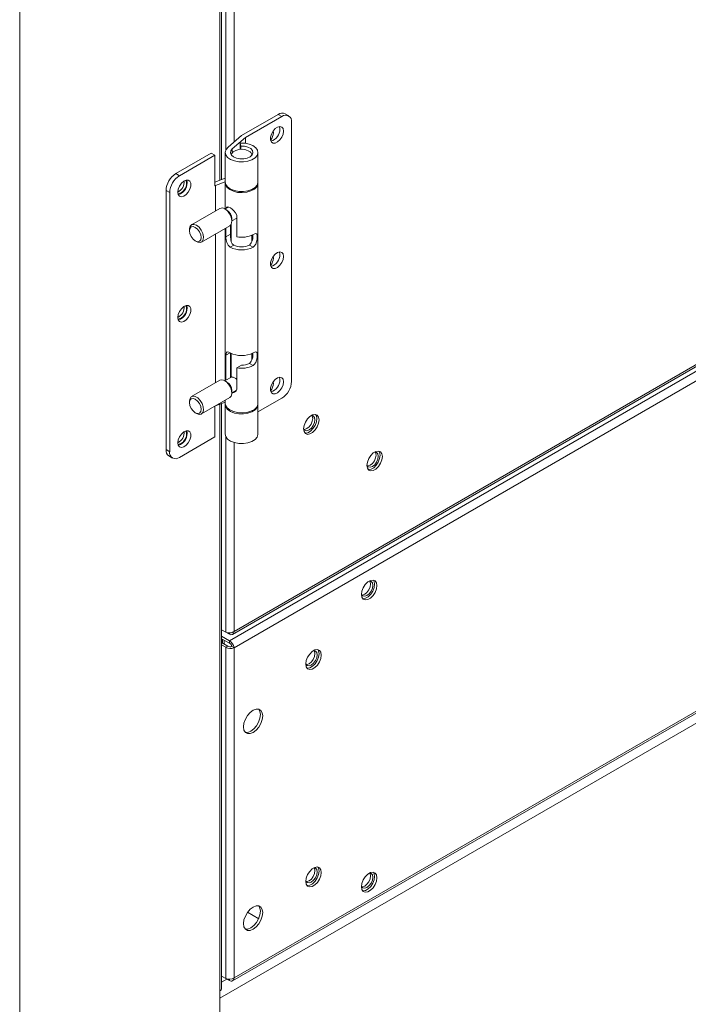
# Model space of a CAD drawing. Units: inches. Extents: x 284 to 528, y -185 to 8.
# Drawn here: x 336 to 339, y -41 to -36 of the extents above; entities that cross this region are included whole.
import ezdxf

# ---------------------------------------------------------------- set-up
doc = ezdxf.new("R2010")
doc.units = ezdxf.units.IN
doc.header["$MEASUREMENT"] = 0
doc.layers.get('0').update_dxf_attribs({"lineweight": 0})

msp = doc.modelspace()

# ---------------------------------------------------------------- linework, layer by layer
at = {"color": 8, "linetype": 'Continuous', "lineweight": 15}
for p, q in [((335.7158, -27.1477), (335.7158, -41.9483)), ((336.676, -33.6258), (336.676, -37.0791)), ((336.7038, -33.781), (336.7038, -36.935)), ((336.7436, -33.8101), (336.7436, -36.8962)), ((346.0629, -35.5811), (336.676, -41)), ((336.7436, -40.9033), (344.6515, -36.3382)), ((336.7354, -36.947), (336.7354, -36.9287)), ((336.7244, -37.9064), (336.7047, -37.9178)), ((336.676, -38.1522), (336.676, -40.9653)), ((336.7038, -38.3075), (336.7038, -39.245)), ((336.7436, -38.3365), (336.7436, -39.2421)), ((336.7212, -39.2551), (336.7212, -39.249)), ((336.6881, -39.2969), (336.6881, -39.2795)), ((336.7091, -40.9082), (336.6842, -40.9226))]:
    msp.add_line(p, q, dxfattribs=at)
at = {"color": 7, "linetype": 'Continuous', "lineweight": 15}
for p, q in [((336.6842, -37.0759), (336.6842, -33.6226)), ((336.736, -39.256), (346.0019, -33.907)), ((336.7436, -39.2421), (346.006, -33.8951)), ((345.9877, -33.9378), (336.7221, -39.2867)), ((346.006, -33.9732), (336.7436, -39.3202)), ((336.737, -40.9167), (346.0009, -35.5687)), ((336.9553, -36.7639), (336.78, -36.8651)), ((336.9729, -36.774), (336.9553, -36.7639)), ((337.006, -36.7707), (336.9884, -36.7606)), ((336.7992, -36.8743), (336.9729, -36.774)), ((337.0197, -38.0432), (337.0197, -36.801)), ((336.923, -36.8581), (336.9188, -36.8728)), ((336.9307, -36.8439), (336.923, -36.8581)), ((336.941, -36.832), (336.9307, -36.8439)), ((336.9323, -36.8514), (336.9312, -36.8431)), ((336.9524, -36.8242), (336.941, -36.832)), ((336.9634, -36.8215), (336.9524, -36.8242)), ((336.961, -36.8218), (336.961, -36.8216)), ((336.9631, -36.8336), (336.961, -36.8218)), ((336.9725, -36.8242), (336.9634, -36.8215)), ((336.9786, -36.832), (336.9725, -36.8242)), ((336.9725, -36.8727), (336.9786, -36.858)), ((336.9807, -36.8438), (336.9786, -36.832)), ((336.9786, -36.858), (336.9807, -36.8438)), ((336.78, -36.8651), (336.7149, -36.9207)), ((336.7354, -36.9287), (336.7992, -36.8743)), ((336.7724, -36.901), (336.7764, -36.9152)), ((336.7724, -36.9313), (336.7724, -36.901)), ((336.7947, -36.9016), (336.7724, -36.901)), ((336.8157, -36.9057), (336.7947, -36.9016)), ((336.7992, -36.9022), (336.7992, -36.8743)), ((336.8339, -36.9132), (336.8157, -36.9057)), ((336.9188, -36.8728), (336.9188, -36.8861)), ((336.9188, -36.8861), (336.923, -36.896)), ((336.923, -36.896), (336.9307, -36.9013)), ((336.9307, -36.9013), (336.941, -36.9013)), ((336.941, -36.9013), (336.9524, -36.8959)), ((336.9524, -36.8959), (336.9634, -36.886)), ((336.9634, -36.886), (336.9725, -36.8727)), ((336.6338, -36.9495), (336.4643, -37.0474)), ((336.6338, -36.9495), (336.6513, -36.9596)), ((336.7052, -36.9323), (336.7014, -36.945)), ((336.7014, -36.945), (336.704, -36.9577)), ((336.7014, -36.9461), (336.7014, -37.0879)), ((336.7149, -36.9207), (336.7052, -36.9323)), ((336.7264, -36.9485), (336.728, -36.9382)), ((336.7307, -36.9586), (336.7264, -36.9485)), ((336.728, -36.9382), (336.7354, -36.9287)), ((336.7304, -36.9581), (336.732, -36.9522)), ((336.732, -36.9522), (336.7393, -36.9432)), ((336.7393, -36.9432), (336.7515, -36.9362)), ((336.7515, -36.9362), (336.7671, -36.932)), ((336.7671, -36.932), (336.7843, -36.9311)), ((336.7764, -36.9311), (336.7764, -36.9152)), ((336.7764, -36.9152), (336.7942, -36.9162)), ((336.7843, -36.9311), (336.8009, -36.9337)), ((336.7942, -36.9162), (336.8105, -36.9206)), ((336.8009, -36.9337), (336.815, -36.9394)), ((336.8105, -36.9206), (336.8234, -36.9278)), ((336.8234, -36.9278), (336.8314, -36.9371)), ((336.8337, -36.9474), (336.8299, -36.9575)), ((336.8314, -36.9371), (336.8337, -36.9474)), ((336.8477, -36.9232), (336.8339, -36.9132)), ((336.8562, -36.9351), (336.8477, -36.9232)), ((336.8544, -36.9605), (336.8584, -36.9479)), ((336.8584, -36.9479), (336.8562, -36.9351)), ((336.8585, -37.0879), (336.8585, -36.9461)), ((336.6513, -36.9596), (336.4818, -37.0575)), ((336.6513, -36.9596), (336.6513, -37.1068)), ((336.704, -36.9577), (336.7127, -36.9696)), ((336.7127, -36.9696), (336.7268, -36.9795)), ((336.7268, -36.9795), (336.7452, -36.9868)), ((336.7406, -36.9672), (336.7307, -36.9586)), ((336.7549, -36.9735), (336.7406, -36.9672)), ((336.7452, -36.9868), (336.7663, -36.9908)), ((336.7719, -36.9768), (336.7549, -36.9735)), ((336.7663, -36.9908), (336.7886, -36.9912)), ((336.7899, -36.9766), (336.7719, -36.9768)), ((336.7886, -36.9912), (336.8101, -36.988)), ((336.8067, -36.973), (336.7899, -36.9766)), ((336.8206, -36.9664), (336.8067, -36.973)), ((336.8101, -36.988), (336.8293, -36.9814)), ((336.8299, -36.9575), (336.8206, -36.9664)), ((336.8293, -36.9814), (336.8444, -36.972)), ((336.8444, -36.972), (336.8544, -36.9605)), ((336.4818, -37.0575), (336.4643, -37.0474)), ((336.4913, -37.094), (336.4821, -37.1073)), ((336.5023, -37.0841), (336.4913, -37.094)), ((336.5137, -37.0787), (336.5023, -37.0841)), ((336.5137, -37.0806), (336.5129, -37.0789)), ((336.524, -37.0787), (336.5137, -37.0787)), ((336.5159, -37.0918), (336.5137, -37.0806)), ((336.5317, -37.084), (336.524, -37.0787)), ((336.5358, -37.0939), (336.5317, -37.084)), ((336.5358, -37.1072), (336.5358, -37.0939)), ((336.7014, -37.0692), (336.6513, -37.0887)), ((336.6555, -37.1044), (336.7014, -37.0865)), ((336.704, -37.0995), (336.7014, -37.0879)), ((336.7014, -37.0933), (336.7014, -37.2166)), ((336.7016, -37.0906), (336.7028, -37.1018)), ((336.8584, -37.0897), (336.8544, -37.1023)), ((336.858, -37.0983), (336.8584, -37.0906)), ((336.8585, -37.0879), (336.8584, -37.0897)), ((336.8585, -38.1491), (336.8585, -37.0933)), ((336.4175, -37.1284), (336.435, -37.1385)), ((336.4175, -37.1284), (336.4175, -38.3705)), ((336.435, -37.1385), (336.435, -38.3807)), ((336.4761, -37.122), (336.474, -37.1362)), ((336.474, -37.1362), (336.4761, -37.148)), ((336.4821, -37.1073), (336.4761, -37.122)), ((336.5137, -37.148), (336.524, -37.1361)), ((336.524, -37.1361), (336.5317, -37.1219)), ((336.5317, -37.1219), (336.5358, -37.1072)), ((336.6513, -37.1068), (336.6555, -37.1044)), ((336.6555, -37.1044), (336.6555, -37.2259)), ((336.7028, -37.1018), (336.71, -37.1139)), ((336.7127, -37.1113), (336.704, -37.0995)), ((336.71, -37.1139), (336.7229, -37.1244)), ((336.7268, -37.1213), (336.7127, -37.1113)), ((336.7229, -37.1244), (336.7403, -37.1324)), ((336.7452, -37.1285), (336.7268, -37.1213)), ((336.7403, -37.1324), (336.7609, -37.1373)), ((336.7663, -37.1325), (336.7452, -37.1285)), ((336.7609, -37.1373), (336.783, -37.1386)), ((336.7886, -37.133), (336.7663, -37.1325)), ((336.783, -37.1386), (336.8049, -37.1363)), ((336.8101, -37.1297), (336.7886, -37.133)), ((336.8049, -37.1363), (336.8248, -37.1305)), ((336.8293, -37.1232), (336.8101, -37.1297)), ((336.8248, -37.1305), (336.8411, -37.1217)), ((336.8444, -37.1138), (336.8293, -37.1232)), ((336.8411, -37.1217), (336.8525, -37.1107)), ((336.8544, -37.1023), (336.8444, -37.1138)), ((336.8525, -37.1107), (336.858, -37.0983)), ((336.4761, -37.148), (336.4821, -37.1558)), ((336.4821, -37.1558), (336.4913, -37.1585)), ((336.4913, -37.1585), (336.5023, -37.1558)), ((336.5023, -37.1558), (336.5137, -37.148)), ((336.6753, -37.2144), (336.5397, -37.2927)), ((336.7098, -37.2229), (336.6993, -37.2168)), ((336.6993, -37.2168), (336.7115, -37.2265)), ((336.7168, -37.2077), (336.7001, -37.2173)), ((336.7054, -37.2142), (336.7073, -37.2089)), ((336.7054, -37.2143), (336.7054, -37.2142)), ((336.7073, -37.2089), (336.7113, -37.2067)), ((336.7113, -37.2067), (336.7179, -37.2079)), ((336.7115, -37.2265), (336.7221, -37.2402)), ((336.7179, -37.2079), (336.7261, -37.2121)), ((336.7261, -37.2121), (336.7348, -37.2182)), ((336.7348, -37.2182), (336.7434, -37.2258)), ((336.7434, -37.2258), (336.7513, -37.2354)), ((336.7513, -37.2354), (336.7565, -37.2463)), ((336.7221, -37.2402), (336.7296, -37.256)), ((336.7319, -37.2855), (336.7263, -37.2952)), ((336.7296, -37.256), (336.733, -37.2719)), ((336.733, -37.2719), (336.7319, -37.2855)), ((336.7332, -37.2746), (336.7574, -37.2606)), ((336.7332, -37.2755), (336.7332, -37.2634)), ((336.7565, -37.2463), (336.7574, -37.2528)), ((336.7574, -37.2528), (336.7574, -37.3507)), ((336.7574, -37.2528), (336.7574, -37.2528)), ((336.5297, -37.3214), (336.5319, -37.3103)), ((336.5297, -37.3147), (336.5299, -37.3112)), ((336.5297, -37.3147), (336.5297, -37.3214)), ((336.5319, -37.3351), (336.5297, -37.3214)), ((336.5299, -37.3112), (336.5333, -37.2993)), ((336.5319, -37.3103), (336.538, -37.3033)), ((336.5333, -37.2993), (336.5408, -37.2921)), ((336.538, -37.3033), (336.5471, -37.3015)), ((336.5408, -37.2921), (336.5514, -37.2907)), ((336.5471, -37.3015), (336.5578, -37.3052)), ((336.5514, -37.2907), (336.5637, -37.2951)), ((336.5578, -37.3052), (336.5685, -37.3139)), ((336.5637, -37.2951), (336.5759, -37.3048)), ((336.5685, -37.3139), (336.5776, -37.3262)), ((336.5759, -37.3048), (336.5865, -37.3185)), ((336.5776, -37.3262), (336.5837, -37.3402)), ((336.5865, -37.3185), (336.594, -37.3343)), ((336.5876, -37.3758), (336.7233, -37.2975)), ((336.7014, -37.3101), (336.7014, -38.0402)), ((336.7047, -37.3507), (336.7047, -37.3082)), ((336.7263, -37.2952), (336.7233, -37.2975)), ((336.7262, -37.3383), (336.7262, -37.2953)), ((336.7263, -37.2952), (336.7263, -37.3486)), ((336.7304, -37.2896), (336.7304, -37.375)), ((336.538, -37.3491), (336.5319, -37.3351)), ((336.5471, -37.3614), (336.538, -37.3491)), ((336.5578, -37.3701), (336.5471, -37.3614)), ((336.5578, -37.37), (336.5636, -37.3734)), ((336.5685, -37.3738), (336.5578, -37.3701)), ((336.5699, -37.3764), (336.5636, -37.3734)), ((336.5776, -37.372), (336.5685, -37.3738)), ((336.5815, -37.3779), (336.5699, -37.3764)), ((336.5837, -37.365), (336.5776, -37.372)), ((336.5907, -37.3735), (336.5815, -37.3779)), ((336.5837, -37.3402), (336.5859, -37.3538)), ((336.5859, -37.3538), (336.5837, -37.365)), ((336.5963, -37.3638), (336.5907, -37.3735)), ((336.594, -37.3343), (336.5974, -37.3502)), ((336.5974, -37.3502), (336.5963, -37.3638)), ((336.6555, -37.3366), (336.6555, -38.0495)), ((336.7047, -37.3507), (336.7262, -37.3383)), ((336.7262, -37.3404), (336.7262, -37.3383)), ((336.7264, -37.3496), (336.7262, -37.3404)), ((336.7275, -37.3636), (336.7264, -37.3496)), ((336.7303, -37.3749), (336.7275, -37.3636)), ((336.735, -37.3838), (336.7303, -37.3749)), ((336.8296, -37.3735), (336.8296, -37.3424)), ((336.8355, -37.3394), (336.8431, -37.3358)), ((336.8431, -37.3358), (336.8488, -37.335)), ((336.8521, -37.3744), (336.8478, -37.3862)), ((336.8488, -37.335), (336.8526, -37.3373)), ((336.8543, -37.3632), (336.8521, -37.3744)), ((336.8526, -37.3373), (336.8547, -37.3435)), ((336.8552, -37.3529), (336.8543, -37.3632)), ((336.8547, -37.3435), (336.8552, -37.3529)), ((336.742, -37.39), (336.7244, -37.4001)), ((336.742, -37.39), (336.735, -37.3838)), ((336.8355, -37.4001), (336.818, -37.39)), ((336.8408, -37.396), (336.8355, -37.4001)), ((336.8478, -37.3862), (336.8408, -37.396)), ((336.9524, -37.4251), (336.941, -37.4329)), ((336.9634, -37.4223), (336.9524, -37.4251)), ((336.961, -37.4227), (336.961, -37.4225)), ((336.9631, -37.4345), (336.961, -37.4227)), ((336.9725, -37.425), (336.9634, -37.4223)), ((336.9786, -37.4328), (336.9725, -37.425)), ((336.923, -37.4589), (336.9188, -37.4737)), ((336.9188, -37.4737), (336.9188, -37.4869)), ((336.9307, -37.4447), (336.923, -37.4589)), ((336.941, -37.4329), (336.9307, -37.4447)), ((336.9323, -37.4522), (336.9312, -37.4439)), ((336.9634, -37.4868), (336.9725, -37.4735)), ((336.9725, -37.4735), (336.9786, -37.4588)), ((336.9807, -37.4446), (336.9786, -37.4328)), ((336.9786, -37.4588), (336.9807, -37.4446)), ((336.9188, -37.4869), (336.923, -37.4968)), ((336.923, -37.4968), (336.9307, -37.5022)), ((336.9307, -37.5022), (336.941, -37.5021)), ((336.941, -37.5021), (336.9524, -37.4968)), ((336.9524, -37.4968), (336.9634, -37.4868)), ((336.4821, -37.7081), (336.4761, -37.7229)), ((336.4913, -37.6949), (336.4821, -37.7081)), ((336.5023, -37.6849), (336.4913, -37.6949)), ((336.5137, -37.6795), (336.5023, -37.6849)), ((336.5137, -37.6814), (336.5129, -37.6798)), ((336.524, -37.6795), (336.5137, -37.6795)), ((336.5159, -37.6927), (336.5137, -37.6814)), ((336.5317, -37.6848), (336.524, -37.6795)), ((336.5358, -37.6948), (336.5317, -37.6848)), ((336.5317, -37.7227), (336.5358, -37.708)), ((336.5358, -37.708), (336.5358, -37.6948)), ((336.4761, -37.7229), (336.474, -37.7371)), ((336.474, -37.7371), (336.4761, -37.7489)), ((336.4761, -37.7489), (336.4821, -37.7566)), ((336.4821, -37.7566), (336.4913, -37.7593)), ((336.4913, -37.7593), (336.5023, -37.7566)), ((336.5023, -37.7566), (336.5137, -37.7488)), ((336.5137, -37.7488), (336.524, -37.737)), ((336.524, -37.737), (336.5317, -37.7227)), ((336.7047, -37.9178), (336.7054, -37.9095)), ((336.7047, -38.0383), (336.7047, -37.9178)), ((336.7054, -37.9095), (336.7073, -37.9043)), ((336.7073, -37.9043), (336.7113, -37.902)), ((336.7113, -37.902), (336.7179, -37.9032)), ((336.7179, -37.9032), (336.7244, -37.9064)), ((336.7262, -38.0258), (336.7262, -37.9074)), ((336.7263, -37.9075), (336.7263, -38.0258)), ((336.7304, -37.9095), (336.7304, -38.0235)), ((336.8296, -37.9406), (336.8296, -37.9095)), ((336.8355, -37.9064), (336.8431, -37.9029)), ((336.8431, -37.9029), (336.8488, -37.902)), ((336.8521, -37.9415), (336.8478, -37.9532)), ((336.8488, -37.902), (336.8526, -37.9043)), ((336.8543, -37.9303), (336.8521, -37.9415)), ((336.8526, -37.9043), (336.8547, -37.9106)), ((336.8552, -37.92), (336.8543, -37.9303)), ((336.8547, -37.9106), (336.8552, -37.92)), ((336.7788, -37.9661), (336.7574, -37.9785)), ((336.7574, -37.9785), (336.7574, -38.0764)), ((336.8355, -37.9672), (336.818, -37.9571)), ((336.8408, -37.9631), (336.8355, -37.9672)), ((336.8478, -37.9532), (336.8408, -37.9631)), ((336.6753, -38.0381), (336.5397, -38.1164)), ((336.6753, -38.0381), (336.6814, -38.036)), ((336.6814, -38.036), (336.6931, -38.0375)), ((336.6931, -38.0375), (336.7055, -38.0447)), ((336.7098, -38.0465), (336.6993, -38.0404)), ((336.7325, -38.0222), (336.7001, -38.0409)), ((336.941, -38.0337), (336.9307, -38.0455)), ((336.9524, -38.0259), (336.941, -38.0337)), ((336.9634, -38.0232), (336.9524, -38.0259)), ((336.961, -38.0235), (336.961, -38.0233)), ((336.9631, -38.0353), (336.961, -38.0235)), ((336.9725, -38.0259), (336.9634, -38.0232)), ((336.9786, -38.0336), (336.9725, -38.0259)), ((336.9807, -38.0454), (336.9786, -38.0336)), ((336.7055, -38.0447), (336.7171, -38.0566)), ((336.7171, -38.0566), (336.7263, -38.0716)), ((336.7263, -38.0716), (336.7319, -38.0877)), ((336.7319, -38.0877), (336.733, -38.1027)), ((336.7332, -38.0982), (336.7554, -38.0854)), ((336.7332, -38.0992), (336.7332, -38.087)), ((336.7514, -38.0881), (336.751, -38.0879)), ((336.7539, -38.0875), (336.7514, -38.0881)), ((336.923, -38.0598), (336.9188, -38.0745)), ((336.9188, -38.0745), (336.9188, -38.0877)), ((336.9188, -38.0877), (336.923, -38.0977)), ((336.9307, -38.0455), (336.923, -38.0598)), ((336.9323, -38.0531), (336.9312, -38.0448)), ((336.9524, -38.0976), (336.9634, -38.0876)), ((336.9634, -38.0876), (336.9725, -38.0744)), ((336.9725, -38.0744), (336.9786, -38.0596)), ((336.9786, -38.0596), (336.9807, -38.0454)), ((336.5297, -38.1383), (336.531, -38.1283)), ((336.5297, -38.1451), (336.5319, -38.1339)), ((336.531, -38.1283), (336.5366, -38.1187)), ((336.5319, -38.1339), (336.538, -38.1269)), ((336.5366, -38.1187), (336.5458, -38.1143)), ((336.538, -38.1269), (336.5471, -38.1251)), ((336.5458, -38.1143), (336.5574, -38.1158)), ((336.5471, -38.1251), (336.5578, -38.1289)), ((336.5574, -38.1158), (336.5699, -38.123)), ((336.5578, -38.1289), (336.5685, -38.1375)), ((336.5699, -38.123), (336.5815, -38.1349)), ((336.5815, -38.1349), (336.5907, -38.1499)), ((336.5876, -38.1994), (336.7233, -38.1211)), ((336.7014, -38.1337), (336.7014, -38.1491)), ((336.7296, -38.1146), (336.7233, -38.1211)), ((336.733, -38.1027), (336.7296, -38.1146)), ((336.8585, -38.1902), (336.9729, -38.1242)), ((336.923, -38.0977), (336.9307, -38.103)), ((336.9307, -38.103), (336.941, -38.103)), ((336.941, -38.103), (336.9524, -38.0976)), ((336.5297, -38.1383), (336.5297, -38.1451)), ((336.5319, -38.1587), (336.5297, -38.1451)), ((336.538, -38.1727), (336.5319, -38.1587)), ((336.5471, -38.185), (336.538, -38.1727)), ((336.5685, -38.1375), (336.5776, -38.1498)), ((336.5776, -38.1498), (336.5837, -38.1638)), ((336.5837, -38.1638), (336.5859, -38.1775)), ((336.5859, -38.1775), (336.5837, -38.1886)), ((336.5907, -38.1499), (336.5963, -38.166)), ((336.5974, -38.181), (336.594, -38.1929)), ((336.5963, -38.166), (336.5974, -38.181)), ((336.6513, -38.1626), (336.6513, -38.3098)), ((336.7014, -38.1423), (336.6555, -38.1602)), ((336.6842, -40.9538), (336.6842, -38.149)), ((336.7014, -38.1491), (336.7028, -38.1576)), ((336.7014, -38.1534), (336.7016, -38.1518)), ((336.704, -38.1661), (336.7014, -38.1534)), ((336.7014, -38.1545), (336.7014, -38.2963)), ((336.7028, -38.1576), (336.71, -38.1698)), ((336.7127, -38.178), (336.704, -38.1661)), ((336.71, -38.1698), (336.7229, -38.1803)), ((336.7268, -38.1879), (336.7127, -38.178)), ((336.7229, -38.1803), (336.7403, -38.1883)), ((336.8248, -38.1863), (336.8411, -38.1776)), ((336.8444, -38.1804), (336.8293, -38.1898)), ((336.8411, -38.1776), (336.8525, -38.1665)), ((336.8544, -38.1689), (336.8444, -38.1804)), ((336.8525, -38.1665), (336.858, -38.1541)), ((336.8584, -38.1563), (336.8544, -38.1689)), ((336.858, -38.1541), (336.8585, -38.1491)), ((336.8584, -38.1518), (336.8584, -38.1563)), ((336.8585, -38.2963), (336.8585, -38.1545)), ((336.5578, -38.1937), (336.5471, -38.185)), ((336.5578, -38.1937), (336.5636, -38.197)), ((336.5685, -38.1974), (336.5578, -38.1937)), ((336.5759, -38.2015), (336.5637, -38.197)), ((336.5637, -38.197), (336.5637, -38.197)), ((336.5776, -38.1956), (336.5685, -38.1974)), ((336.5865, -38.2), (336.5759, -38.2015)), ((336.5837, -38.1886), (336.5776, -38.1956)), ((336.594, -38.1929), (336.5865, -38.2)), ((336.7452, -38.1952), (336.7268, -38.1879)), ((336.7403, -38.1883), (336.7609, -38.1931)), ((336.7663, -38.1992), (336.7452, -38.1952)), ((336.7609, -38.1931), (336.783, -38.1944)), ((336.7886, -38.1996), (336.7663, -38.1992)), ((336.783, -38.1944), (336.8049, -38.1921)), ((336.8101, -38.1964), (336.7886, -38.1996)), ((336.8049, -38.1921), (336.8248, -38.1863)), ((336.8293, -38.1898), (336.8101, -38.1964)), ((337.0956, -38.2232), (337.0858, -38.2385)), ((337.1077, -38.2111), (337.0956, -38.2232)), ((337.1206, -38.2037), (337.1077, -38.2111)), ((337.1143, -38.2071), (337.1134, -38.2072)), ((337.1234, -38.2089), (337.1143, -38.2071)), ((337.1189, -38.2097), (337.1174, -38.2071)), ((337.121, -38.221), (337.1189, -38.2097)), ((337.1189, -38.2347), (337.121, -38.221)), ((337.1328, -38.2018), (337.1206, -38.2037)), ((337.1296, -38.2159), (337.1234, -38.2089)), ((337.1317, -38.2271), (337.1296, -38.2159)), ((337.1296, -38.2408), (337.1317, -38.2271)), ((337.1426, -38.2056), (337.1328, -38.2018)), ((337.1345, -38.202), (337.1384, -38.2086)), ((337.1384, -38.2086), (337.1406, -38.222)), ((337.1406, -38.222), (337.1384, -38.238)), ((337.1491, -38.2148), (337.1426, -38.2056)), ((337.1513, -38.2282), (337.1491, -38.2148)), ((337.1491, -38.2441), (337.1513, -38.2282)), ((337.0793, -38.2551), (337.0771, -38.271)), ((337.0771, -38.2701), (337.0774, -38.2709)), ((337.0771, -38.271), (337.0793, -38.2844)), ((337.0774, -38.2709), (337.0835, -38.278)), ((337.0789, -38.2736), (337.082, -38.2736)), ((337.0858, -38.2385), (337.0793, -38.2551)), ((337.082, -38.2736), (337.0928, -38.2698)), ((337.0927, -38.2798), (337.1035, -38.276)), ((337.0928, -38.2698), (337.1036, -38.2611)), ((337.1035, -38.276), (337.1143, -38.2673)), ((337.1036, -38.2611), (337.1128, -38.2488)), ((337.1221, -38.2698), (337.1099, -38.2819)), ((337.1128, -38.2488), (337.1189, -38.2347)), ((337.1143, -38.2673), (337.1234, -38.2549)), ((337.1206, -38.2881), (337.1328, -38.276)), ((337.1319, -38.2546), (337.1221, -38.2698)), ((337.1234, -38.2549), (337.1296, -38.2408)), ((337.1384, -38.238), (337.1319, -38.2546)), ((337.1328, -38.276), (337.1426, -38.2607)), ((337.1426, -38.2607), (337.1491, -38.2441)), ((336.4761, -38.3237), (336.474, -38.3379)), ((336.4821, -38.309), (336.4761, -38.3237)), ((336.6513, -38.3098), (336.4818, -38.4077)), ((336.4913, -38.2957), (336.4821, -38.309)), ((336.5023, -38.2857), (336.4913, -38.2957)), ((336.5137, -38.2804), (336.5023, -38.2857)), ((336.5137, -38.2823), (336.5129, -38.2806)), ((336.524, -38.2803), (336.5137, -38.2804)), ((336.5159, -38.2935), (336.5137, -38.2823)), ((336.5317, -38.2856), (336.524, -38.2803)), ((336.524, -38.3378), (336.5317, -38.3236)), ((336.5358, -38.2956), (336.5317, -38.2856)), ((336.5317, -38.3236), (336.5358, -38.3088)), ((336.5358, -38.3088), (336.5358, -38.2956)), ((336.7014, -38.2963), (336.704, -38.3079)), ((336.704, -38.3079), (336.7127, -38.3197)), ((336.7127, -38.3197), (336.7268, -38.3297)), ((336.8293, -38.3316), (336.8444, -38.3222)), ((336.8444, -38.3222), (336.8544, -38.3107)), ((336.8544, -38.3107), (336.8584, -38.2981)), ((336.8584, -38.2981), (336.8585, -38.2963)), ((337.0793, -38.2844), (337.0858, -38.2936)), ((337.0849, -38.2913), (337.0831, -38.291)), ((337.0835, -38.278), (337.0927, -38.2798)), ((337.0971, -38.2894), (337.0849, -38.2913)), ((337.0858, -38.2936), (337.0956, -38.2974)), ((337.0956, -38.2974), (337.1077, -38.2955)), ((337.1099, -38.2819), (337.0971, -38.2894)), ((337.1077, -38.2955), (337.1206, -38.2881)), ((336.435, -38.3807), (336.4175, -38.3705)), ((336.474, -38.3379), (336.4761, -38.3497)), ((336.4761, -38.3497), (336.4821, -38.3575)), ((336.4821, -38.3575), (336.4913, -38.3602)), ((336.4913, -38.3602), (336.5023, -38.3574)), ((336.5023, -38.3574), (336.5137, -38.3496)), ((336.5137, -38.3496), (336.524, -38.3378)), ((336.7268, -38.3297), (336.7452, -38.337)), ((336.7452, -38.337), (336.7663, -38.341)), ((336.7663, -38.341), (336.7886, -38.3414)), ((336.7886, -38.3414), (336.8101, -38.3382)), ((336.8101, -38.3382), (336.8293, -38.3316)), ((336.4312, -38.4008), (336.4487, -38.4109)), ((337.3893, -38.4139), (337.3828, -38.4306)), ((337.3992, -38.3987), (337.3893, -38.4139)), ((337.4113, -38.3866), (337.3992, -38.3987)), ((337.4242, -38.3791), (337.4113, -38.3866)), ((337.4165, -38.4242), (337.4226, -38.4101)), ((337.418, -38.3825), (337.4171, -38.3826)), ((337.4272, -38.3843), (337.418, -38.3825)), ((337.4226, -38.3851), (337.4211, -38.3824)), ((337.4247, -38.3964), (337.4226, -38.3851)), ((337.4226, -38.4101), (337.4247, -38.3964)), ((337.4363, -38.3772), (337.4242, -38.3791)), ((337.4333, -38.3913), (337.4272, -38.3843)), ((337.4272, -38.4303), (337.4333, -38.4162)), ((337.4354, -38.4025), (337.4333, -38.3913)), ((337.4333, -38.4162), (337.4354, -38.4025)), ((337.4419, -38.4134), (337.4355, -38.43)), ((337.4462, -38.3811), (337.4363, -38.3772)), ((337.4381, -38.3775), (337.4419, -38.3841)), ((337.4419, -38.3841), (337.4442, -38.3975)), ((337.4442, -38.3975), (337.4419, -38.4134)), ((337.4526, -38.3903), (337.4462, -38.3811)), ((337.4549, -38.4036), (337.4526, -38.3903)), ((337.4526, -38.4196), (337.4549, -38.4036)), ((337.3828, -38.4306), (337.3806, -38.4465)), ((337.3806, -38.4451), (337.3811, -38.4463)), ((337.3806, -38.4465), (337.3828, -38.4599)), ((337.3811, -38.4463), (337.3873, -38.4534)), ((337.3826, -38.449), (337.3857, -38.449)), ((337.3828, -38.4599), (337.3893, -38.469)), ((337.3857, -38.449), (337.3965, -38.4452)), ((337.3885, -38.4667), (337.3867, -38.4665)), ((337.3873, -38.4534), (337.3964, -38.4551)), ((337.4006, -38.4648), (337.3885, -38.4667)), ((337.3964, -38.4551), (337.4072, -38.4514)), ((337.3965, -38.4452), (337.4073, -38.4365)), ((337.4135, -38.4574), (337.4006, -38.4648)), ((337.4072, -38.4514), (337.418, -38.4427)), ((337.4073, -38.4365), (337.4165, -38.4242)), ((337.4113, -38.471), (337.4242, -38.4636)), ((337.4256, -38.4453), (337.4135, -38.4574)), ((337.418, -38.4427), (337.4272, -38.4303)), ((337.4242, -38.4636), (337.4363, -38.4515)), ((337.4355, -38.43), (337.4256, -38.4453)), ((337.4363, -38.4515), (337.4462, -38.4362)), ((337.4462, -38.4362), (337.4526, -38.4196)), ((337.3893, -38.469), (337.3992, -38.4729)), ((337.3992, -38.4729), (337.4113, -38.471)), ((337.363, -39.0324), (337.3566, -39.049)), ((337.3729, -39.0172), (337.363, -39.0324)), ((337.385, -39.0051), (337.3729, -39.0172)), ((337.3979, -38.9976), (337.385, -39.0051)), ((337.39, -39.0427), (337.3961, -39.0286)), ((337.3916, -39.0011), (337.391, -39.0011)), ((337.4007, -39.0028), (337.3916, -39.0011)), ((337.3961, -39.0037), (337.3946, -39.001)), ((337.3983, -39.0149), (337.3961, -39.0037)), ((337.3961, -39.0286), (337.3983, -39.0149)), ((337.41, -38.9957), (337.3979, -38.9976)), ((337.4068, -39.0099), (337.4007, -39.0028)), ((337.409, -39.0211), (337.4068, -39.0099)), ((337.4068, -39.0348), (337.409, -39.0211)), ((337.4092, -39.0485), (337.4157, -39.0319)), ((337.4199, -38.9996), (337.41, -38.9957)), ((337.4157, -39.0026), (337.4118, -38.996)), ((337.4179, -39.016), (337.4157, -39.0026)), ((337.4157, -39.0319), (337.4179, -39.016)), ((337.4263, -39.0088), (337.4199, -38.9996)), ((337.4286, -39.0221), (337.4263, -39.0088)), ((337.4263, -39.0381), (337.4286, -39.0221)), ((337.3566, -39.049), (337.3543, -39.065)), ((337.3543, -39.065), (337.3566, -39.0784)), ((337.3544, -39.0643), (337.3547, -39.0649)), ((337.3547, -39.0649), (337.3608, -39.072)), ((337.3562, -39.0676), (337.3593, -39.0676)), ((337.3566, -39.0784), (337.363, -39.0875)), ((337.3593, -39.0676), (337.3701, -39.0638)), ((337.3608, -39.072), (337.37, -39.0737)), ((337.37, -39.0737), (337.3808, -39.07)), ((337.3701, -39.0638), (337.3809, -39.0551)), ((337.3743, -39.0833), (337.3872, -39.0759)), ((337.3808, -39.07), (337.3916, -39.0613)), ((337.3809, -39.0551), (337.39, -39.0427)), ((337.3872, -39.0759), (337.3993, -39.0638)), ((337.3916, -39.0613), (337.4007, -39.0489)), ((337.3979, -39.0821), (337.41, -39.07)), ((337.3993, -39.0638), (337.4092, -39.0485)), ((337.4007, -39.0489), (337.4068, -39.0348)), ((337.41, -39.07), (337.4199, -39.0547)), ((337.4199, -39.0547), (337.4263, -39.0381)), ((337.3604, -39.085), (337.3622, -39.0852)), ((337.3622, -39.0852), (337.3743, -39.0833)), ((337.363, -39.0875), (337.3729, -39.0914)), ((337.3729, -39.0914), (337.385, -39.0895)), ((337.385, -39.0895), (337.3979, -39.0821)), ((336.7038, -39.245), (336.6842, -39.2337)), ((336.6842, -39.2337), (336.7212, -39.2551)), ((336.7221, -39.2867), (336.6842, -39.2649)), ((336.7221, -39.2991), (336.6842, -39.2772)), ((336.7145, -39.3122), (336.6842, -39.2947)), ((336.7038, -39.3183), (336.6842, -39.307)), ((336.6963, -39.3017), (336.6963, -39.2842)), ((336.7038, -39.3183), (336.7145, -39.3122)), ((336.7221, -39.2867), (336.7221, -39.2991)), ((336.7329, -39.3141), (336.7436, -39.3202)), ((336.7038, -39.3183), (336.7038, -40.9052)), ((336.7436, -39.3202), (336.7436, -40.9033)), ((337.1063, -39.3503), (337.0964, -39.3656)), ((337.1184, -39.3382), (337.1063, -39.3503)), ((337.1313, -39.3308), (337.1184, -39.3382)), ((337.1234, -39.3759), (337.1296, -39.3618)), ((337.125, -39.3342), (337.1244, -39.3343)), ((337.1341, -39.336), (337.125, -39.3342)), ((337.1296, -39.3368), (337.1281, -39.3341)), ((337.1317, -39.3481), (337.1296, -39.3368)), ((337.1296, -39.3618), (337.1317, -39.3481)), ((337.1434, -39.3289), (337.1313, -39.3308)), ((337.1403, -39.343), (337.1341, -39.336)), ((337.1424, -39.3542), (337.1403, -39.343)), ((337.1403, -39.3679), (337.1424, -39.3542)), ((337.1533, -39.3327), (337.1434, -39.3289)), ((337.1491, -39.3357), (337.1452, -39.3291)), ((337.1513, -39.3491), (337.1491, -39.3357)), ((337.1491, -39.3651), (337.1513, -39.3491)), ((337.1598, -39.3419), (337.1533, -39.3327)), ((337.162, -39.3553), (337.1598, -39.3419)), ((337.1598, -39.3712), (337.162, -39.3553)), ((337.09, -39.3822), (337.0878, -39.3981)), ((337.0878, -39.3981), (337.09, -39.4115)), ((337.0879, -39.3974), (337.0881, -39.398)), ((337.0881, -39.398), (337.0942, -39.4051)), ((337.0896, -39.4007), (337.0927, -39.4007)), ((337.0964, -39.3656), (337.09, -39.3822)), ((337.0927, -39.4007), (337.1035, -39.3969)), ((337.0942, -39.4051), (337.1034, -39.4069)), ((337.1034, -39.4069), (337.1142, -39.4031)), ((337.1035, -39.3969), (337.1143, -39.3882)), ((337.1077, -39.4165), (337.1206, -39.409)), ((337.1142, -39.4031), (337.125, -39.3944)), ((337.1143, -39.3882), (337.1234, -39.3759)), ((337.1206, -39.409), (337.1328, -39.3969)), ((337.125, -39.3944), (337.1341, -39.382)), ((337.1313, -39.4152), (337.1434, -39.4031)), ((337.1328, -39.3969), (337.1426, -39.3817)), ((337.1341, -39.382), (337.1403, -39.3679)), ((337.1426, -39.3817), (337.1491, -39.3651)), ((337.1434, -39.4031), (337.1533, -39.3878)), ((337.1533, -39.3878), (337.1598, -39.3712)), ((337.09, -39.4115), (337.0964, -39.4207)), ((337.0938, -39.4181), (337.0956, -39.4184)), ((337.0956, -39.4184), (337.1077, -39.4165)), ((337.0964, -39.4207), (337.1063, -39.4245)), ((337.1063, -39.4245), (337.1184, -39.4226)), ((337.1184, -39.4226), (337.1313, -39.4152)), ((336.808, -39.6458), (336.7978, -39.6634)), ((336.8208, -39.6308), (336.808, -39.6458)), ((336.835, -39.62), (336.8208, -39.6308)), ((336.8492, -39.6144), (336.835, -39.62)), ((336.8621, -39.6146), (336.8492, -39.6144)), ((336.8681, -39.6253), (336.8618, -39.6145)), ((336.8723, -39.6204), (336.8621, -39.6146)), ((336.8704, -39.6404), (336.8681, -39.6253)), ((336.8681, -39.6582), (336.8704, -39.6404)), ((336.8788, -39.6315), (336.8723, -39.6204)), ((336.8811, -39.6466), (336.8788, -39.6315)), ((336.8788, -39.6643), (336.8811, -39.6466)), ((336.7912, -39.682), (336.789, -39.6998)), ((336.7978, -39.6634), (336.7912, -39.682)), ((336.8514, -39.6944), (336.8616, -39.6768)), ((336.8616, -39.6768), (336.8681, -39.6582)), ((336.8621, -39.7006), (336.8723, -39.6829)), ((336.8723, -39.6829), (336.8788, -39.6643)), ((336.789, -39.6998), (336.7912, -39.7149)), ((336.7912, -39.7149), (336.7978, -39.7259)), ((336.7976, -39.7257), (336.8101, -39.7258)), ((336.7978, -39.7259), (336.808, -39.7318)), ((336.808, -39.7318), (336.8208, -39.732)), ((336.8101, -39.7258), (336.8243, -39.7202)), ((336.8208, -39.732), (336.835, -39.7263)), ((336.8243, -39.7202), (336.8386, -39.7094)), ((336.835, -39.7263), (336.8492, -39.7155)), ((336.8386, -39.7094), (336.8514, -39.6944)), ((336.8492, -39.7155), (336.8621, -39.7006)), ((337.1063, -40.3926), (337.0964, -40.4079)), ((337.1184, -40.3805), (337.1063, -40.3926)), ((337.1313, -40.3731), (337.1184, -40.3805)), ((337.1341, -40.3766), (337.1274, -40.3748)), ((337.1296, -40.3775), (337.1279, -40.3745)), ((337.1317, -40.3887), (337.1296, -40.3775)), ((337.1296, -40.4024), (337.1317, -40.3887)), ((337.1434, -40.3712), (337.1313, -40.3731)), ((337.1403, -40.3837), (337.1341, -40.3766)), ((337.1424, -40.3949), (337.1403, -40.3837)), ((337.1403, -40.4086), (337.1424, -40.3949)), ((337.1533, -40.375), (337.1434, -40.3712)), ((337.1491, -40.378), (337.1452, -40.3714)), ((337.1513, -40.3914), (337.1491, -40.378)), ((337.1491, -40.4074), (337.1513, -40.3914)), ((337.1598, -40.3842), (337.1533, -40.375)), ((337.162, -40.3976), (337.1598, -40.3842)), ((337.1598, -40.4135), (337.162, -40.3976)), ((337.3979, -40.3984), (337.385, -40.4058)), ((337.4007, -40.402), (337.394, -40.4001)), ((337.3961, -40.4028), (337.3945, -40.3999)), ((337.41, -40.3965), (337.3979, -40.3984)), ((337.4199, -40.4004), (337.41, -40.3965)), ((337.4157, -40.4034), (337.4118, -40.3967)), ((337.4263, -40.4095), (337.4199, -40.4004)), ((337.09, -40.4245), (337.0878, -40.4404)), ((337.0878, -40.438), (337.0881, -40.4387)), ((337.0878, -40.4404), (337.09, -40.4538)), ((337.0881, -40.4387), (337.0942, -40.4458)), ((337.0896, -40.4414), (337.0927, -40.4414)), ((337.0964, -40.4079), (337.09, -40.4245)), ((337.0927, -40.4414), (337.1035, -40.4376)), ((337.0942, -40.4458), (337.1034, -40.4475)), ((337.1034, -40.4475), (337.1142, -40.4438)), ((337.1035, -40.4376), (337.1143, -40.4289)), ((337.1142, -40.4438), (337.125, -40.4351)), ((337.1143, -40.4289), (337.1234, -40.4165)), ((337.1206, -40.4513), (337.1328, -40.4392)), ((337.1234, -40.4165), (337.1296, -40.4024)), ((337.125, -40.4351), (337.1341, -40.4227)), ((337.1313, -40.4575), (337.1434, -40.4454)), ((337.1328, -40.4392), (337.1426, -40.424)), ((337.1341, -40.4227), (337.1403, -40.4086)), ((337.1426, -40.424), (337.1491, -40.4074)), ((337.1434, -40.4454), (337.1533, -40.4301)), ((337.1533, -40.4301), (337.1598, -40.4135)), ((337.363, -40.4332), (337.3566, -40.4498)), ((337.3729, -40.4179), (337.363, -40.4332)), ((337.385, -40.4058), (337.3729, -40.4179)), ((337.3809, -40.4542), (337.39, -40.4419)), ((337.39, -40.4419), (337.3961, -40.4278)), ((337.3916, -40.4604), (337.4007, -40.4481)), ((337.3983, -40.4141), (337.3961, -40.4028)), ((337.3961, -40.4278), (337.3983, -40.4141)), ((337.4068, -40.409), (337.4007, -40.402)), ((337.4007, -40.4481), (337.4068, -40.434)), ((337.409, -40.4202), (337.4068, -40.409)), ((337.4068, -40.434), (337.409, -40.4202)), ((337.4092, -40.4493), (337.4157, -40.4327)), ((337.4179, -40.4167), (337.4157, -40.4034)), ((337.4157, -40.4327), (337.4179, -40.4167)), ((337.4199, -40.4555), (337.4263, -40.4389)), ((337.4286, -40.4229), (337.4263, -40.4095)), ((337.4263, -40.4389), (337.4286, -40.4229)), ((337.09, -40.4538), (337.0964, -40.463)), ((337.0938, -40.4604), (337.0956, -40.4607)), ((337.0956, -40.4607), (337.1077, -40.4588)), ((337.0964, -40.463), (337.1063, -40.4668)), ((337.1063, -40.4668), (337.1184, -40.4649)), ((337.1077, -40.4588), (337.1206, -40.4513)), ((337.1184, -40.4649), (337.1313, -40.4575)), ((337.3566, -40.4498), (337.3543, -40.4658)), ((337.3543, -40.4658), (337.3566, -40.4791)), ((337.3548, -40.4644), (337.3608, -40.4711)), ((337.3562, -40.4667), (337.3593, -40.4667)), ((337.3566, -40.4791), (337.363, -40.4883)), ((337.3593, -40.4667), (337.3701, -40.4629)), ((337.3604, -40.4858), (337.3622, -40.486)), ((337.3608, -40.4711), (337.37, -40.4729)), ((337.3622, -40.486), (337.3743, -40.4841)), ((337.363, -40.4883), (337.3729, -40.4922)), ((337.37, -40.4729), (337.3808, -40.4691)), ((337.3701, -40.4629), (337.3809, -40.4542)), ((337.3729, -40.4922), (337.385, -40.4903)), ((337.3743, -40.4841), (337.3872, -40.4767)), ((337.3808, -40.4691), (337.3916, -40.4604)), ((337.385, -40.4903), (337.3979, -40.4828)), ((337.3872, -40.4767), (337.3993, -40.4646)), ((337.3979, -40.4828), (337.41, -40.4707)), ((337.3993, -40.4646), (337.4092, -40.4493)), ((337.41, -40.4707), (337.4199, -40.4555)), ((336.808, -40.5889), (336.7978, -40.6066)), ((336.8208, -40.574), (336.808, -40.5889)), ((336.8619, -40.6191), (336.8084, -40.5883)), ((336.8084, -40.5883), (336.8619, -40.6191)), ((336.835, -40.5631), (336.8208, -40.574)), ((336.8492, -40.5575), (336.835, -40.5631)), ((336.8621, -40.5577), (336.8492, -40.5575)), ((336.8681, -40.5684), (336.8618, -40.5576)), ((336.8723, -40.5636), (336.8621, -40.5577)), ((336.8704, -40.5835), (336.8681, -40.5684)), ((336.8681, -40.6013), (336.8704, -40.5835)), ((336.8788, -40.5746), (336.8723, -40.5636)), ((336.8811, -40.5897), (336.8788, -40.5746)), ((336.8788, -40.6074), (336.8811, -40.5897)), ((336.7912, -40.6251), (336.789, -40.6429)), ((336.7978, -40.6066), (336.7912, -40.6251)), ((336.8386, -40.6525), (336.8514, -40.6375)), ((336.8514, -40.6375), (336.8616, -40.6199)), ((336.8616, -40.6199), (336.8681, -40.6013)), ((336.8621, -40.6437), (336.8723, -40.626)), ((336.8723, -40.626), (336.8788, -40.6074)), ((336.789, -40.6429), (336.7912, -40.658)), ((336.7912, -40.658), (336.7978, -40.669)), ((336.7976, -40.6688), (336.8101, -40.6689)), ((336.7978, -40.669), (336.808, -40.6749)), ((336.808, -40.6749), (336.8208, -40.6751)), ((336.8101, -40.6689), (336.8243, -40.6633)), ((336.8208, -40.6751), (336.835, -40.6695)), ((336.8243, -40.6633), (336.8386, -40.6525)), ((336.835, -40.6695), (336.8492, -40.6586)), ((336.8492, -40.6586), (336.8621, -40.6437)), ((336.7038, -40.9052), (336.6842, -40.8939)), ((336.7221, -40.9157), (336.6842, -40.8939)), ((336.7221, -40.9157), (336.7221, -40.9089)), ((336.676, -40.9653), (336.676, -41.394))]:
    msp.add_line(p, q, dxfattribs=at)
for centre, radius, start, end in [((336.9747, -36.7909), 0.0333, 65.6929, 125.6176), ((336.9911, -36.7964), 0.0289, 350.786, 129.2033), ((336.8706, -36.8484), 0.0618, 321.5215, 357.1618), ((336.9044, -36.8352), 0.0588, 285.9009, 1.5502), ((336.8056, -36.9616), 0.0241, 8.1877, 67.0436), ((336.519, -37.133), 0.1016, 122.6055, 177.3945), ((336.5366, -37.1431), 0.1016, 122.6055, 177.3945), ((336.4484, -37.0854), 0.0567, 296.8734, 3.132), ((336.465, -37.0946), 0.0509, 281.2681, 3.1119), ((336.4612, -37.0928), 0.0574, 285.1841, 14.8213), ((336.6854, -37.2346), 0.0226, 52.081, 116.6086), ((336.6824, -37.2657), 0.0508, 2.6055, 57.3945), ((336.7646, -37.3555), 0.06, 175.4341, 228.0189), ((336.78, -37.2317), 0.1211, 259.2464, 297.2992), ((336.7756, -37.3492), 0.0588, 316.1142, 8.8848), ((336.78, -37.2929), 0.1207, 242.6097, 297.3903), ((336.78, -37.3166), 0.0826, 242.6097, 297.3903), ((336.8706, -37.4492), 0.0618, 321.5214, 357.1618), ((336.9044, -37.436), 0.0588, 285.9009, 1.5502), ((336.4484, -37.6863), 0.0567, 296.8732, 3.1322), ((336.465, -37.6954), 0.0509, 281.2694, 3.1116), ((336.4612, -37.6937), 0.0574, 285.1841, 14.8213), ((336.78, -37.7992), 0.1207, 242.6097, 297.3903), ((336.7755, -37.9163), 0.0589, 316.1316, 8.9158), ((336.78, -37.8596), 0.1211, 259.2464, 297.2992), ((336.7814, -37.8881), 0.078, 268.1616, 297.9772), ((336.7285, -38.0623), 0.04, 43.7767, 83.9371), ((336.9044, -38.0369), 0.0588, 285.9009, 1.5502), ((336.6824, -38.0893), 0.0508, 2.6058, 57.3888), ((336.7358, -38.0766), 0.0215, 263.8115, 0.4671), ((336.8706, -38.05), 0.0618, 321.5214, 357.1618), ((336.9181, -38.0386), 0.1016, 302.6055, 357.3945), ((336.4484, -38.2871), 0.0567, 296.8735, 3.1318), ((336.465, -38.2963), 0.0509, 281.2687, 3.1118), ((336.4612, -38.2945), 0.0574, 285.1841, 14.8213), ((336.449, -38.3745), 0.0317, 172.7442, 235.9436), ((336.4635, -38.3853), 0.0289, 170.786, 309.2033), ((336.7256, -39.2951), 0.0203, 236.9834, 291.2255), ((336.7004, -39.3243), 0.0434, 5.3986, 60.0717), ((336.7129, -39.3172), 0.0203, 8.7697, 63.0203), ((336.7256, -39.2808), 0.0434, 239.9324, 294.5969), ((336.7219, -40.8657), 0.0434, 245.4031, 300.0676), ((336.73, -40.9045), 0.0137, 234.7363, 5.2732), ((336.6701, -40.9524), 0.0142, 294.3747, 354.3052)]:
    msp.add_arc(centre, radius, start, end, dxfattribs=at)
for major_axis, ratio, start_param, end_param in [((0.0281, 0.0035), 0.643682, 3.847356, 5.418153), ((-0.011, 0.026), 0.643762, 2.435934, 4.006731)]:
    msp.add_ellipse((336.7237, -39.2307), major_axis=major_axis, ratio=ratio, start_param=start_param, end_param=end_param, dxfattribs=at)

doc.saveas('drawing.dxf')
